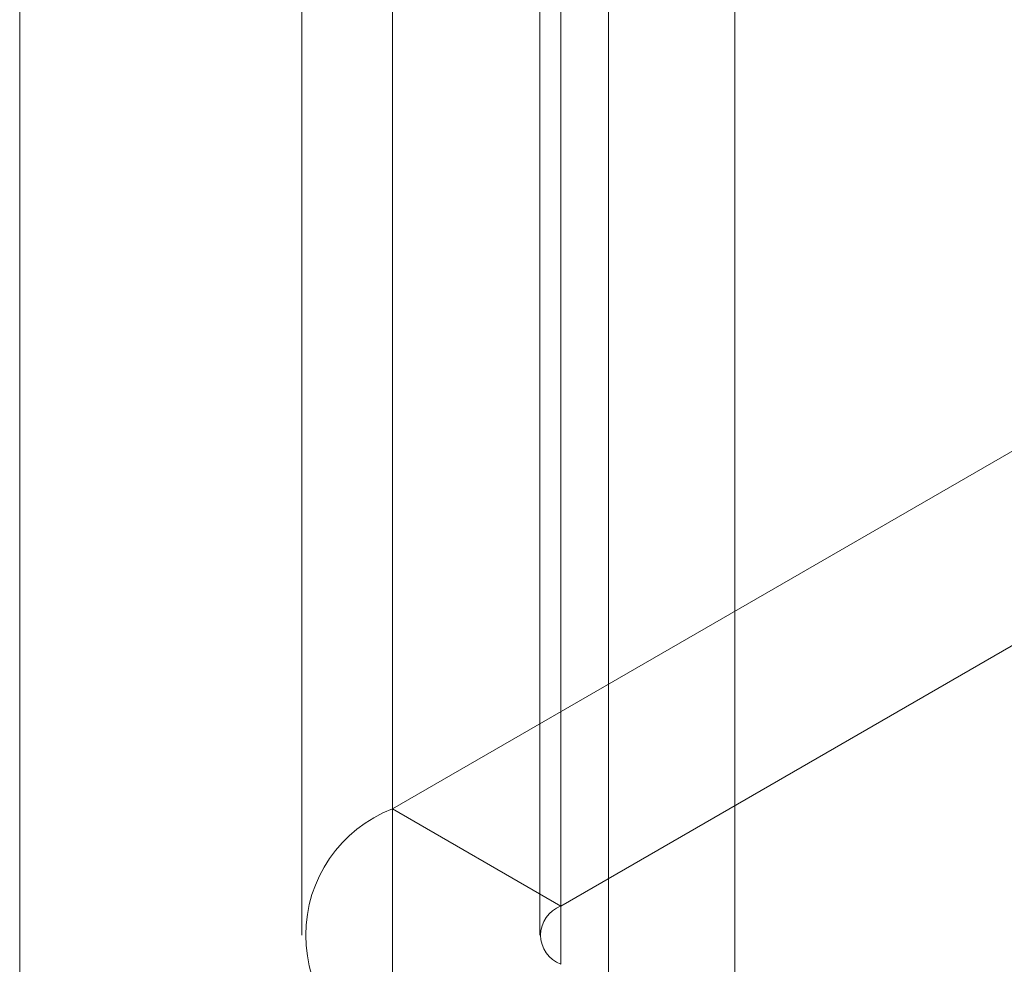
# Model space of a CAD drawing. Units: millimetres. Extents: x 63 to 4504, y 62 to 3032.
# Drawn here: x 4041 to 4048, y 1816 to 1823 of the extents above; entities that cross this region are included whole.
import ezdxf

# ---------------------------------------------------------------- set-up
doc = ezdxf.new("R2010")
doc.units = ezdxf.units.MM
doc.header["$LTSCALE"] = 2

msp = doc.modelspace()

# ---------------------------------------------------------------- linework, layer by layer
at = {"color": 7, "linetype": 'Continuous', "lineweight": 18}
for p, q in [((4045.8945, 1774.441), (4045.8945, 2397.625)), ((4045.046, 1773.9512), (4045.046, 2397.1351)), ((4041.0862, 1780.8096), (4041.0862, 2396.808)), ((4043.5931, 1853.7887), (4043.5931, 1817.2077)), ((4044.7244, 1816.5546), (4044.7244, 1853.1356)), ((4042.9838, 1852.9397), (4042.9838, 1816.3587)), ((4044.5838, 1852.9397), (4044.5838, 1816.3587)), ((4044.7244, 1816.1627), (4044.7244, 1852.7437)), ((4043.5931, 1852.0906), (4043.5931, 1815.5096)), ((4048.8539, 1820.2448), (4043.5931, 1817.2077)), ((4044.7244, 1816.5546), (4049.9853, 1819.5916)), ((4044.7244, 1816.5546), (4043.5931, 1817.2077))]:
    msp.add_line(p, q, dxfattribs=at)
for centre, radius, start, end in [((4043.9198, 1816.3587), 0.9097, 111.04525, 248.95475), ((4044.7988, 1816.3587), 0.2096, 110.78342, 249.21658)]:
    msp.add_arc(centre, radius, start, end, dxfattribs=at)

doc.saveas('drawing.dxf')
